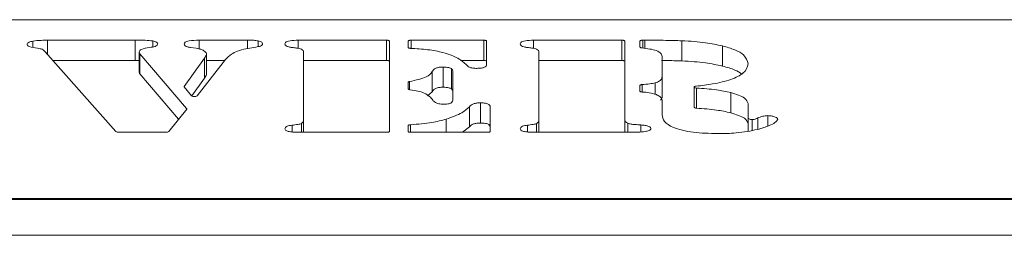
# Model space of a CAD drawing. Extents: x -4706 to -1617, y -2042 to 72.
# Drawn here: x -3601 to -3533, y -89 to -74 of the extents above; entities that cross this region are included whole.
import ezdxf

# ---------------------------------------------------------------- set-up
doc = ezdxf.new("R2010")
doc.units = 0
doc.header["$LTSCALE"] = 5

msp = doc.modelspace()

# ---------------------------------------------------------------- linework, layer by layer
at = {"color": 7, "linetype": 'Continuous', "lineweight": 18}
for p, q in [((-3857.913, -74.298), (-3461.913, -74.298)), ((-3599.493, -75.731), (-3593.362, -75.731)), ((-3599.493, -76.74), (-3599.493, -75.731)), ((-3593.362, -77.141), (-3593.362, -75.731)), ((-3588.884, -75.731), (-3585.508, -75.731)), ((-3588.884, -76.343), (-3588.884, -75.731)), ((-3585.508, -76.308), (-3585.508, -75.731)), ((-3581.965, -75.731), (-3575.785, -75.731)), ((-3581.965, -76.293), (-3581.965, -75.731)), ((-3575.785, -77.141), (-3575.785, -75.731)), ((-3574.078, -75.731), (-3568.992, -75.731)), ((-3568.992, -77.141), (-3568.992, -75.731)), ((-3565.506, -75.731), (-3559.326, -75.731)), ((-3565.506, -76.293), (-3565.506, -75.731)), ((-3559.326, -77.141), (-3559.326, -75.731)), ((-3557.869, -75.731), (-3557.713, -75.731)), ((-3600.522, -76.222), (-3600.522, -75.793)), ((-3592.138, -76.196), (-3592.138, -75.779)), ((-3589.101, -76.295), (-3589.492, -76.238)), ((-3584.937, -76.213), (-3585.623, -76.327)), ((-3584.765, -76.173), (-3584.765, -75.773)), ((-3575.585, -75.8), (-3575.585, -82.096)), ((-3574.278, -76.232), (-3574.278, -75.8)), ((-3568.792, -75.8), (-3568.792, -77.425)), ((-3559.126, -75.8), (-3559.126, -81.274)), ((-3558.069, -76.204), (-3558.069, -75.8)), ((-3555.129, -77.179), (-3555.129, -75.769)), ((-3552.296, -77.539), (-3552.296, -76.129)), ((-3594.728, -82.116), (-3599.677, -76.533)), ((-3593.089, -77.958), (-3593.089, -76.548)), ((-3593.048, -76.681), (-3589.77, -80.506)), ((-3593.048, -78.09), (-3593.048, -76.681)), ((-3589.945, -78.954), (-3588.533, -76.977)), ((-3587.064, -77.088), (-3589.039, -79.613)), ((-3588.533, -78.386), (-3588.533, -76.977)), ((-3588.386, -78.154), (-3588.386, -76.745)), ((-3581.594, -81.312), (-3581.594, -76.601)), ((-3565.135, -81.312), (-3565.135, -76.601)), ((-3556.513, -78.198), (-3556.513, -76.928)), ((-3599.138, -77.141), (-3593.362, -77.141)), ((-3593.362, -77.141), (-3593.089, -77.143)), ((-3588.386, -77.141), (-3587.105, -77.141)), ((-3581.594, -77.141), (-3575.785, -77.141)), ((-3571.821, -79.017), (-3571.821, -77.608)), ((-3571.237, -79.139), (-3571.237, -77.729)), ((-3570.612, -77.141), (-3568.992, -77.141)), ((-3565.135, -77.141), (-3559.326, -77.141)), ((-3593.048, -78.09), (-3590.335, -81.255)), ((-3589.416, -79.623), (-3588.533, -78.386)), ((-3572.593, -79.336), (-3572.593, -77.926)), ((-3571.143, -78.015), (-3571.143, -79.801)), ((-3556.513, -79.608), (-3556.513, -78.198)), ((-3589.425, -79.614), (-3589.943, -78.989)), ((-3574.278, -79.128), (-3574.278, -78.676)), ((-3558.081, -79.283), (-3558.081, -78.898)), ((-3557.003, -79.512), (-3557.003, -78.709)), ((-3554.272, -79.007), (-3554.272, -80.416)), ((-3554.109, -79.074), (-3554.109, -80.483)), ((-3572.922, -79.615), (-3572.593, -79.336)), ((-3551.713, -80.799), (-3551.713, -79.389)), ((-3589.769, -80.543), (-3591.02, -82.114)), ((-3569.996, -81.784), (-3569.996, -80.375)), ((-3569.221, -81.519), (-3569.221, -80.11)), ((-3568.531, -80.466), (-3568.531, -82.096)), ((-3556.513, -80.952), (-3556.513, -80.095)), ((-3556.513, -80.95), (-3556.513, -80.163)), ((-3550.504, -80.163), (-3550.504, -81.133)), ((-3571.613, -82.165), (-3571.613, -81.246)), ((-3550.504, -82.076), (-3550.504, -81.133)), ((-3549.819, -81.961), (-3549.819, -81.166)), ((-3549.117, -81.726), (-3549.117, -81.003)), ((-3582.39, -82.143), (-3582.39, -81.668)), ((-3581.594, -82.165), (-3581.594, -81.312)), ((-3574.278, -82.096), (-3574.278, -81.703)), ((-3570.474, -82.165), (-3569.996, -81.784)), ((-3565.931, -82.143), (-3565.931, -81.668)), ((-3565.135, -82.165), (-3565.135, -81.312)), ((-3559.126, -82.165), (-3559.126, -81.274)), ((-3558.905, -82.165), (-3558.905, -81.536)), ((-3558.003, -82.139), (-3558.003, -81.654)), ((-3550.215, -82.029), (-3550.215, -81.271)), ((-3591.213, -82.165), (-3594.536, -82.165)), ((-3575.785, -82.165), (-3581.965, -82.165)), ((-3568.731, -82.165), (-3574.078, -82.165)), ((-3558.611, -82.165), (-3565.506, -82.165)), ((-2756.413, -86.863), (-4563.413, -86.863)), ((-3459.913, -86.802), (-3859.913, -86.802)), ((-2756.413, -89.363), (-4563.413, -89.363))]:
    msp.add_line(p, q, dxfattribs=at)
at = {"color": 8, "linetype": 'Continuous', "lineweight": 18}
for p, q in [((-3574.078, -75.731), (-3574.078, -76.302)), ((-3557.869, -75.731), (-3557.869, -76.281)), ((-3557.713, -76.31), (-3557.713, -75.731)), ((-3589.945, -78.954), (-3589.945, -78.987)), ((-3574.174, -78.616), (-3574.174, -79.188)), ((-3557.916, -78.831), (-3557.916, -79.351)), ((-3589.77, -80.544), (-3589.77, -80.506)), ((-3581.749, -82.165), (-3581.749, -81.55)), ((-3574.113, -81.636), (-3574.113, -82.164)), ((-3565.29, -82.165), (-3565.29, -81.55))]:
    msp.add_line(p, q, dxfattribs=at)
at = {"color": 7, "linetype": 'Continuous', "lineweight": 18, "flags": 128}
for points in [[(-3575.785, -75.731), (-3575.746, -75.733), (-3575.708, -75.736), (-3575.674, -75.743), (-3575.643, -75.751), (-3575.618, -75.762), (-3575.6, -75.774), (-3575.589, -75.786), (-3575.585, -75.8)], [(-3574.278, -75.8), (-3574.275, -75.786), (-3574.263, -75.774), (-3574.245, -75.762), (-3574.22, -75.751), (-3574.19, -75.743), (-3574.155, -75.736), (-3574.118, -75.733), (-3574.078, -75.731)], [(-3568.992, -75.731), (-3568.953, -75.733), (-3568.916, -75.736), (-3568.881, -75.743), (-3568.851, -75.751), (-3568.826, -75.762), (-3568.807, -75.774), (-3568.796, -75.786), (-3568.792, -75.8)], [(-3559.326, -75.731), (-3559.287, -75.733), (-3559.249, -75.736), (-3559.215, -75.743), (-3559.184, -75.751), (-3559.16, -75.762), (-3559.141, -75.774), (-3559.13, -75.786), (-3559.126, -75.8)], [(-3558.069, -75.8), (-3558.065, -75.786), (-3558.053, -75.774), (-3558.035, -75.762), (-3558.01, -75.751), (-3557.98, -75.743), (-3557.945, -75.736), (-3557.908, -75.733), (-3557.869, -75.731)], [(-3574.107, -76.299), (-3574.141, -76.297), (-3574.174, -76.292), (-3574.204, -76.285), (-3574.23, -76.276), (-3574.25, -76.267), (-3574.266, -76.256), (-3574.275, -76.244), (-3574.278, -76.232)], [(-3557.928, -76.27), (-3557.958, -76.266), (-3557.985, -76.26), (-3558.009, -76.253), (-3558.03, -76.245), (-3558.046, -76.236), (-3558.059, -76.226), (-3558.066, -76.215), (-3558.069, -76.204)], [(-3575.585, -77.209), (-3575.589, -77.196), (-3575.6, -77.183), (-3575.618, -77.171), (-3575.643, -77.161), (-3575.674, -77.152), (-3575.708, -77.146), (-3575.746, -77.142), (-3575.785, -77.141)], [(-3568.792, -77.209), (-3568.796, -77.196), (-3568.807, -77.183), (-3568.826, -77.171), (-3568.851, -77.161), (-3568.881, -77.152), (-3568.916, -77.146), (-3568.953, -77.142), (-3568.992, -77.141)], [(-3559.126, -77.209), (-3559.13, -77.196), (-3559.141, -77.183), (-3559.16, -77.171), (-3559.184, -77.161), (-3559.215, -77.152), (-3559.249, -77.146), (-3559.287, -77.142), (-3559.326, -77.141)], [(-3574.278, -78.676), (-3574.277, -78.667), (-3574.271, -78.658), (-3574.263, -78.649), (-3574.25, -78.641), (-3574.235, -78.633), (-3574.217, -78.627), (-3574.197, -78.621), (-3574.174, -78.616)], [(-3574.139, -79.193), (-3574.168, -79.189), (-3574.195, -79.183), (-3574.219, -79.176), (-3574.24, -79.168), (-3574.256, -79.159), (-3574.269, -79.149), (-3574.276, -79.138), (-3574.278, -79.128)], [(-3558.081, -78.898), (-3558.078, -78.886), (-3558.069, -78.875), (-3558.054, -78.864), (-3558.034, -78.854), (-3558.01, -78.846), (-3557.981, -78.839), (-3557.95, -78.834), (-3557.916, -78.831)], [(-3554.136, -78.942), (-3554.194, -78.952), (-3554.239, -78.969), (-3554.266, -78.989), (-3554.272, -79.011), (-3554.257, -79.033), (-3554.222, -79.052), (-3554.171, -79.066), (-3554.109, -79.074)], [(-3557.915, -79.351), (-3557.948, -79.348), (-3557.98, -79.343), (-3558.009, -79.336), (-3558.034, -79.327), (-3558.054, -79.317), (-3558.069, -79.307), (-3558.078, -79.295), (-3558.081, -79.283)], [(-3554.109, -80.483), (-3554.171, -80.476), (-3554.222, -80.462), (-3554.257, -80.443), (-3554.272, -80.421), (-3554.272, -80.416)], [(-3574.278, -81.703), (-3574.275, -81.691), (-3574.266, -81.68), (-3574.252, -81.669), (-3574.232, -81.659), (-3574.207, -81.651), (-3574.178, -81.644), (-3574.147, -81.639), (-3574.113, -81.636)], [(-3575.585, -82.096), (-3575.589, -82.11), (-3575.6, -82.123), (-3575.618, -82.134), (-3575.643, -82.145), (-3575.674, -82.153), (-3575.708, -82.16), (-3575.746, -82.163), (-3575.785, -82.165)], [(-3574.078, -82.165), (-3574.118, -82.163), (-3574.155, -82.16), (-3574.19, -82.153), (-3574.22, -82.145), (-3574.245, -82.134), (-3574.263, -82.123), (-3574.275, -82.11), (-3574.278, -82.096)], [(-3568.531, -82.096), (-3568.535, -82.11), (-3568.546, -82.123), (-3568.565, -82.134), (-3568.589, -82.145), (-3568.62, -82.153), (-3568.654, -82.16), (-3568.692, -82.163), (-3568.731, -82.165)]]:
    msp.add_lwpolyline(points, dxfattribs=at)
at = {"color": 7, "linetype": 'Continuous', "lineweight": 18}
for centre, radius, start, end in [((-3589.924, -78.971), 0.0268, 142.32857, 223.84388), ((-3589.233, -79.304), 0.365, 238.24488, 302.04651), ((-3589.789, -80.525), 0.0272, 318.32581, 44.899), ((-3594.564, -81.872), 0.294, 236.16775, 275.36089), ((-3591.184, -81.881), 0.285, 264.15636, 305.1349)]:
    msp.add_arc(centre, radius, start, end, dxfattribs=at)
for points, knots in [([(-3600.522, -75.793), (-3600.335, -75.771), (-3600.001, -75.732), (-3599.649, -75.732), (-3599.493, -75.731)], [0, 0, 0, 0, 0.558853, 1, 1, 1, 1]), ([(-3593.362, -75.731), (-3593.129, -75.728), (-3592.713, -75.723), (-3592.313, -75.762), (-3592.138, -75.779)], [0, 0, 0, 0, 0.5618422, 1, 1, 1, 1]), ([(-3589.954, -75.997), (-3589.94, -75.953), (-3589.919, -75.889), (-3589.761, -75.821), (-3589.457, -75.746), (-3589.138, -75.738), (-3588.884, -75.731)], [0, 0, 0, 0, 0.249629, 0.375484, 0.501311, 1, 1, 1, 1]), ([(-3585.508, -75.731), (-3585.365, -75.73), (-3585.109, -75.729), (-3584.87, -75.76), (-3584.765, -75.773)], [0, 0, 0, 0, 0.561408, 1, 1, 1, 1]), ([(-3582.9, -75.98), (-3582.893, -75.951), (-3582.88, -75.894), (-3582.756, -75.816), (-3582.449, -75.743), (-3582.165, -75.736), (-3581.965, -75.731)], [0, 0, 0, 0, 0.187172, 0.374023, 0.561235, 1, 1, 1, 1]), ([(-3566.441, -75.98), (-3566.434, -75.951), (-3566.421, -75.894), (-3566.297, -75.816), (-3565.99, -75.743), (-3565.706, -75.736), (-3565.506, -75.731)], [0, 0, 0, 0, 0.187172, 0.374023, 0.561235, 1, 1, 1, 1]), ([(-3557.713, -75.731), (-3557.23, -75.732), (-3556.368, -75.735), (-3555.508, -75.758), (-3555.129, -75.769)], [0, 0, 0, 0, 0.560024, 1, 1, 1, 1]), ([(-3600.926, -76.015), (-3600.921, -75.989), (-3600.91, -75.937), (-3600.779, -75.854), (-3600.62, -75.816), (-3600.522, -75.793)], [0, 0, 0, 0, 0.280245, 0.561153, 1, 1, 1, 1]), ([(-3600.196, -76.283), (-3600.409, -76.257), (-3600.707, -76.222), (-3600.914, -76.103), (-3600.922, -76.044), (-3600.926, -76.015)], [0, 0, 0, 0, 0.559615, 0.779209, 1, 1, 1, 1]), ([(-3599.677, -76.533), (-3599.723, -76.473), (-3599.805, -76.366), (-3600.077, -76.308), (-3600.196, -76.283)], [0, 0, 0, 0, 0.5619374, 1, 1, 1, 1]), ([(-3592.354, -76.241), (-3592.579, -76.273), (-3592.892, -76.319), (-3593.074, -76.454), (-3593.084, -76.516), (-3593.089, -76.548)], [0, 0, 0, 0, 0.557883, 0.778674, 1, 1, 1, 1]), ([(-3591.782, -75.991), (-3591.791, -76.023), (-3591.809, -76.086), (-3592.003, -76.184), (-3592.221, -76.219), (-3592.354, -76.241)], [0, 0, 0, 0, 0.280194, 0.561059, 1, 1, 1, 1]), ([(-3592.138, -75.779), (-3592.033, -75.811), (-3591.845, -75.869), (-3591.802, -75.954), (-3591.782, -75.991)], [0, 0, 0, 0, 0.560549, 1, 1, 1, 1]), ([(-3589.492, -76.238), (-3589.569, -76.226), (-3589.722, -76.201), (-3589.922, -76.118), (-3589.942, -76.042), (-3589.954, -75.997)], [0, 0, 0, 0, 0.280646, 0.561197, 1, 1, 1, 1]), ([(-3588.505, -76.513), (-3588.578, -76.46), (-3588.71, -76.365), (-3588.981, -76.316), (-3589.101, -76.295)], [0, 0, 0, 0, 0.559924, 1, 1, 1, 1]), ([(-3585.623, -76.327), (-3585.829, -76.378), (-3586.242, -76.48), (-3586.723, -76.749), (-3586.935, -76.96), (-3587.064, -77.088)], [0, 0, 0, 0, 0.278912, 0.559483, 1, 1, 1, 1]), ([(-3584.467, -75.977), (-3584.471, -76.006), (-3584.478, -76.063), (-3584.62, -76.158), (-3584.816, -76.192), (-3584.937, -76.213)], [0, 0, 0, 0, 0.280784, 0.560472, 1, 1, 1, 1]), ([(-3584.765, -75.773), (-3584.714, -75.787), (-3584.612, -75.815), (-3584.492, -75.885), (-3584.477, -75.942), (-3584.467, -75.977)], [0, 0, 0, 0, 0.280276, 0.560676, 1, 1, 1, 1]), ([(-3582.39, -76.238), (-3582.474, -76.226), (-3582.644, -76.201), (-3582.861, -76.111), (-3582.885, -76.029), (-3582.9, -75.98)], [0, 0, 0, 0, 0.2806348, 0.5614749, 1, 1, 1, 1]), ([(-3581.749, -76.357), (-3581.79, -76.337), (-3581.874, -76.297), (-3582.123, -76.274), (-3582.288, -76.252), (-3582.39, -76.238)], [0, 0, 0, 0, 0.278408, 0.558944, 1, 1, 1, 1]), ([(-3581.594, -76.601), (-3581.594, -76.553), (-3581.594, -76.467), (-3581.702, -76.391), (-3581.749, -76.357)], [0, 0, 0, 0, 0.5608348, 1, 1, 1, 1]), ([(-3570.168, -77.479), (-3570.352, -77.312), (-3570.721, -76.978), (-3571.704, -76.597), (-3572.896, -76.375), (-3573.703, -76.324), (-3574.107, -76.299)], [0, 0, 0, 0, 0.280269, 0.559782, 0.779798, 1, 1, 1, 1]), ([(-3565.931, -76.238), (-3566.015, -76.226), (-3566.185, -76.201), (-3566.402, -76.111), (-3566.426, -76.029), (-3566.441, -75.98)], [0, 0, 0, 0, 0.2806348, 0.5614749, 1, 1, 1, 1]), ([(-3565.29, -76.357), (-3565.331, -76.337), (-3565.415, -76.297), (-3565.664, -76.274), (-3565.829, -76.252), (-3565.931, -76.238)], [0, 0, 0, 0, 0.2784076, 0.5589438, 1, 1, 1, 1]), ([(-3565.135, -76.601), (-3565.135, -76.553), (-3565.135, -76.467), (-3565.243, -76.391), (-3565.29, -76.357)], [0, 0, 0, 0, 0.560835, 1, 1, 1, 1]), ([(-3556.513, -76.928), (-3556.522, -76.844), (-3556.539, -76.677), (-3556.937, -76.391), (-3557.553, -76.316), (-3557.928, -76.27)], [0, 0, 0, 0, 0.281586, 0.56112, 1, 1, 1, 1]), ([(-3555.129, -75.769), (-3554.56, -75.801), (-3553.544, -75.858), (-3552.678, -76.046), (-3552.296, -76.129)], [0, 0, 0, 0, 0.559765, 1, 1, 1, 1]), ([(-3552.296, -76.129), (-3551.99, -76.216), (-3551.377, -76.39), (-3550.65, -76.82), (-3550.56, -77.17), (-3550.504, -77.384)], [0, 0, 0, 0, 0.280491, 0.560698, 1, 1, 1, 1]), ([(-3593.089, -76.548), (-3593.086, -76.573), (-3593.082, -76.618), (-3593.058, -76.661), (-3593.048, -76.681)], [0, 0, 0, 0, 0.559938, 1, 1, 1, 1]), ([(-3588.533, -76.977), (-3588.501, -76.934), (-3588.443, -76.857), (-3588.404, -76.779), (-3588.386, -76.745)], [0, 0, 0, 0, 0.560105, 1, 1, 1, 1]), ([(-3588.386, -76.745), (-3588.388, -76.7), (-3588.39, -76.621), (-3588.47, -76.546), (-3588.505, -76.513)], [0, 0, 0, 0, 0.558821, 1, 1, 1, 1]), ([(-3572.593, -77.926), (-3572.544, -77.84), (-3572.476, -77.72), (-3572.119, -77.615), (-3571.921, -77.61), (-3571.821, -77.608)], [0, 0, 0, 0, 0.55998, 0.779645, 1, 1, 1, 1]), ([(-3571.821, -77.608), (-3571.753, -77.609), (-3571.617, -77.611), (-3571.388, -77.646), (-3571.294, -77.698), (-3571.237, -77.729)], [0, 0, 0, 0, 0.280976, 0.56192, 1, 1, 1, 1]), ([(-3571.237, -77.729), (-3571.202, -77.782), (-3571.139, -77.876), (-3571.142, -77.973), (-3571.143, -78.015)], [0, 0, 0, 0, 0.55918, 1, 1, 1, 1]), ([(-3569.474, -77.697), (-3569.573, -77.696), (-3569.77, -77.694), (-3570.051, -77.612), (-3570.123, -77.53), (-3570.168, -77.479)], [0, 0, 0, 0, 0.282181, 0.558347, 1, 1, 1, 1]), ([(-3568.792, -77.425), (-3568.797, -77.463), (-3568.805, -77.54), (-3568.937, -77.644), (-3569.209, -77.692), (-3569.385, -77.695), (-3569.474, -77.697)], [0, 0, 0, 0, 0.281027, 0.559539, 0.779246, 1, 1, 1, 1]), ([(-3556.566, -77.149), (-3556.466, -77.15), (-3555.986, -77.152), (-3555.508, -77.167), (-3555.129, -77.179)], [0, 0, 0, 0, 0.2092231, 1, 1, 1, 1]), ([(-3555.129, -77.179), (-3554.56, -77.21), (-3553.544, -77.267), (-3552.678, -77.456), (-3552.296, -77.539)], [0, 0, 0, 0, 0.559765, 1, 1, 1, 1]), ([(-3552.296, -77.539), (-3551.982, -77.624), (-3551.42, -77.777), (-3551.1, -77.996), (-3550.959, -78.092)], [0, 0, 0, 0, 0.559936, 1, 1, 1, 1]), ([(-3550.504, -77.384), (-3550.555, -77.612), (-3550.646, -78.019), (-3551.378, -78.337), (-3551.701, -78.478)], [0, 0, 0, 0, 0.559835, 1, 1, 1, 1]), ([(-3593.089, -77.958), (-3593.086, -77.983), (-3593.082, -78.027), (-3593.058, -78.071), (-3593.048, -78.09)], [0, 0, 0, 0, 0.559938, 1, 1, 1, 1]), ([(-3588.533, -78.386), (-3588.501, -78.343), (-3588.443, -78.267), (-3588.404, -78.189), (-3588.386, -78.154)], [0, 0, 0, 0, 0.560105, 1, 1, 1, 1]), ([(-3574.174, -78.616), (-3573.737, -78.523), (-3572.955, -78.358), (-3572.704, -78.058), (-3572.593, -77.926)], [0, 0, 0, 0, 0.5587971, 1, 1, 1, 1]), ([(-3557.003, -78.709), (-3556.895, -78.672), (-3556.678, -78.597), (-3556.527, -78.413), (-3556.518, -78.28), (-3556.513, -78.198)], [0, 0, 0, 0, 0.2799083, 0.5598168, 1, 1, 1, 1]), ([(-3551.701, -78.478), (-3552.109, -78.592), (-3552.841, -78.798), (-3553.74, -78.898), (-3554.136, -78.942)], [0, 0, 0, 0, 0.5587, 1, 1, 1, 1]), ([(-3572.552, -79.911), (-3572.699, -79.739), (-3572.905, -79.5), (-3573.572, -79.271), (-3573.95, -79.219), (-3574.139, -79.193)], [0, 0, 0, 0, 0.558982, 0.779619, 1, 1, 1, 1]), ([(-3572.593, -79.336), (-3572.544, -79.249), (-3572.476, -79.129), (-3572.119, -79.025), (-3571.921, -79.02), (-3571.821, -79.017)], [0, 0, 0, 0, 0.55998, 0.779645, 1, 1, 1, 1]), ([(-3571.821, -79.017), (-3571.753, -79.018), (-3571.617, -79.02), (-3571.388, -79.056), (-3571.294, -79.107), (-3571.237, -79.139)], [0, 0, 0, 0, 0.280976, 0.56192, 1, 1, 1, 1]), ([(-3571.237, -79.139), (-3571.201, -79.191), (-3571.144, -79.275), (-3571.145, -79.361), (-3571.146, -79.393)], [0, 0, 0, 0, 0.6281723, 1, 1, 1, 1]), ([(-3557.916, -78.831), (-3557.733, -78.819), (-3557.405, -78.798), (-3557.126, -78.736), (-3557.003, -78.709)], [0, 0, 0, 0, 0.560576, 1, 1, 1, 1]), ([(-3554.109, -79.074), (-3553.631, -79.107), (-3552.778, -79.165), (-3552.038, -79.321), (-3551.713, -79.389)], [0, 0, 0, 0, 0.560181, 1, 1, 1, 1]), ([(-3571.143, -79.801), (-3571.146, -79.889), (-3571.148, -79.998), (-3571.284, -80.122), (-3571.421, -80.17), (-3571.601, -80.196), (-3571.729, -80.198), (-3571.792, -80.199)], [0, 0, 0, 0, 0.499733, 0.624883, 0.749722, 0.87477, 1, 1, 1, 1]), ([(-3556.917, -79.534), (-3557.078, -79.483), (-3557.365, -79.391), (-3557.746, -79.363), (-3557.915, -79.351)], [0, 0, 0, 0, 0.559142, 1, 1, 1, 1]), ([(-3556.526, -79.858), (-3556.563, -79.793), (-3556.63, -79.675), (-3556.829, -79.577), (-3556.917, -79.534)], [0, 0, 0, 0, 0.559789, 1, 1, 1, 1]), ([(-3556.638, -79.926), (-3556.612, -79.901), (-3556.503, -79.8), (-3556.509, -79.691), (-3556.513, -79.608)], [0, 0, 0, 0, 0.241243, 1, 1, 1, 1]), ([(-3556.513, -80.163), (-3556.513, -80.106), (-3556.512, -80.004), (-3556.522, -79.903), (-3556.526, -79.858)], [0, 0, 0, 0, 0.56, 1, 1, 1, 1]), ([(-3551.713, -79.389), (-3551.338, -79.508), (-3550.667, -79.72), (-3550.554, -80.027), (-3550.504, -80.163)], [0, 0, 0, 0, 0.559516, 1, 1, 1, 1]), ([(-3571.792, -80.199), (-3571.911, -80.195), (-3572.149, -80.186), (-3572.434, -80.07), (-3572.507, -79.972), (-3572.552, -79.911)], [0, 0, 0, 0, 0.280111, 0.5591506, 1, 1, 1, 1]), ([(-3571.613, -81.246), (-3571.212, -81.104), (-3570.496, -80.851), (-3570.149, -80.521), (-3569.996, -80.375)], [0, 0, 0, 0, 0.559162, 1, 1, 1, 1]), ([(-3569.996, -80.375), (-3569.926, -80.3), (-3569.827, -80.197), (-3569.486, -80.116), (-3569.309, -80.112), (-3569.221, -80.11)], [0, 0, 0, 0, 0.558837, 0.779138, 1, 1, 1, 1]), ([(-3569.221, -80.11), (-3569.098, -80.112), (-3568.914, -80.116), (-3568.715, -80.167), (-3568.538, -80.277), (-3568.534, -80.382), (-3568.531, -80.466)], [0, 0, 0, 0, 0.249821, 0.375194, 0.500375, 1, 1, 1, 1]), ([(-3554.109, -80.483), (-3553.631, -80.516), (-3552.778, -80.575), (-3552.038, -80.73), (-3551.713, -80.799)], [0, 0, 0, 0, 0.560181, 1, 1, 1, 1]), ([(-3574.113, -81.636), (-3573.596, -81.599), (-3572.673, -81.533), (-3571.937, -81.334), (-3571.613, -81.246)], [0, 0, 0, 0, 0.559716, 1, 1, 1, 1]), ([(-3552.635, -82.254), (-3553.215, -82.24), (-3554.371, -82.212), (-3555.752, -81.88), (-3556.432, -81.416), (-3556.486, -81.105), (-3556.513, -80.95)], [0, 0, 0, 0, 0.280446, 0.559037, 0.779151, 1, 1, 1, 1]), ([(-3551.713, -80.799), (-3551.338, -80.917), (-3550.667, -81.13), (-3550.554, -81.437), (-3550.504, -81.572)], [0, 0, 0, 0, 0.559516, 1, 1, 1, 1]), ([(-3550.504, -81.133), (-3550.503, -81.151), (-3550.501, -81.187), (-3550.447, -81.235), (-3550.341, -81.268), (-3550.257, -81.27), (-3550.215, -81.271)], [0, 0, 0, 0, 0.280512, 0.559907, 0.779514, 1, 1, 1, 1]), ([(-3550.215, -81.271), (-3550.165, -81.269), (-3550.067, -81.265), (-3549.938, -81.221), (-3549.864, -81.187), (-3549.819, -81.166)], [0, 0, 0, 0, 0.278627, 0.559032, 1, 1, 1, 1]), ([(-3548.414, -81.253), (-3548.469, -81.334), (-3548.579, -81.496), (-3549.094, -81.739), (-3549.556, -81.881), (-3549.839, -81.968)], [0, 0, 0, 0, 0.27858, 0.559288, 1, 1, 1, 1]), ([(-3549.819, -81.166), (-3549.714, -81.123), (-3549.569, -81.062), (-3549.311, -81.01), (-3549.181, -81.005), (-3549.117, -81.003)], [0, 0, 0, 0, 0.559219, 0.779923, 1, 1, 1, 1]), ([(-3549.117, -81.003), (-3549.016, -81.011), (-3548.811, -81.025), (-3548.612, -81.098), (-3548.447, -81.17), (-3548.425, -81.225), (-3548.414, -81.253)], [0, 0, 0, 0, 0.277613, 0.561168, 0.779618, 1, 1, 1, 1]), ([(-3582.9, -81.92), (-3582.894, -81.89), (-3582.882, -81.828), (-3582.735, -81.725), (-3582.52, -81.689), (-3582.39, -81.668)], [0, 0, 0, 0, 0.2810884, 0.5617892, 1, 1, 1, 1]), ([(-3581.965, -82.165), (-3582.089, -82.163), (-3582.338, -82.159), (-3582.669, -82.113), (-3582.872, -82.021), (-3582.89, -81.954), (-3582.9, -81.92)], [0, 0, 0, 0, 0.2811586, 0.5607744, 0.7798973, 1, 1, 1, 1]), ([(-3582.39, -81.668), (-3582.26, -81.652), (-3582.081, -81.629), (-3581.839, -81.599), (-3581.779, -81.567), (-3581.749, -81.55)], [0, 0, 0, 0, 0.560806, 0.780165, 1, 1, 1, 1]), ([(-3581.749, -81.55), (-3581.693, -81.508), (-3581.594, -81.432), (-3581.594, -81.348), (-3581.594, -81.312)], [0, 0, 0, 0, 0.558388, 1, 1, 1, 1]), ([(-3569.996, -81.784), (-3569.926, -81.71), (-3569.827, -81.606), (-3569.486, -81.525), (-3569.309, -81.521), (-3569.221, -81.519)], [0, 0, 0, 0, 0.558837, 0.779138, 1, 1, 1, 1]), ([(-3569.221, -81.519), (-3569.098, -81.522), (-3568.914, -81.526), (-3568.715, -81.577), (-3568.538, -81.686), (-3568.534, -81.791), (-3568.531, -81.875)], [0, 0, 0, 0, 0.249821, 0.375194, 0.500375, 1, 1, 1, 1]), ([(-3566.441, -81.92), (-3566.435, -81.89), (-3566.423, -81.828), (-3566.276, -81.725), (-3566.061, -81.689), (-3565.931, -81.668)], [0, 0, 0, 0, 0.2810884, 0.5617892, 1, 1, 1, 1]), ([(-3565.506, -82.165), (-3565.63, -82.163), (-3565.879, -82.159), (-3566.21, -82.113), (-3566.413, -82.021), (-3566.431, -81.954), (-3566.441, -81.92)], [0, 0, 0, 0, 0.2811586, 0.5607744, 0.7798973, 1, 1, 1, 1]), ([(-3565.931, -81.668), (-3565.801, -81.652), (-3565.622, -81.629), (-3565.38, -81.599), (-3565.32, -81.567), (-3565.29, -81.55)], [0, 0, 0, 0, 0.560806, 0.780165, 1, 1, 1, 1]), ([(-3565.29, -81.55), (-3565.234, -81.508), (-3565.135, -81.432), (-3565.135, -81.348), (-3565.135, -81.312)], [0, 0, 0, 0, 0.558388, 1, 1, 1, 1]), ([(-3559.126, -81.274), (-3559.122, -81.327), (-3559.115, -81.422), (-3558.969, -81.501), (-3558.905, -81.536)], [0, 0, 0, 0, 0.561489, 1, 1, 1, 1]), ([(-3558.905, -81.536), (-3558.838, -81.559), (-3558.703, -81.604), (-3558.367, -81.619), (-3558.141, -81.64), (-3558.003, -81.654)], [0, 0, 0, 0, 0.278714, 0.559104, 1, 1, 1, 1]), ([(-3558.003, -81.654), (-3557.9, -81.663), (-3557.695, -81.681), (-3557.45, -81.742), (-3557.316, -81.826), (-3557.303, -81.883), (-3557.297, -81.912)], [0, 0, 0, 0, 0.2802084, 0.5598483, 0.7794883, 1, 1, 1, 1]), ([(-3557.297, -81.912), (-3557.304, -81.935), (-3557.317, -81.982), (-3557.443, -82.056), (-3557.591, -82.089), (-3557.681, -82.109)], [0, 0, 0, 0, 0.2801495, 0.5602084, 1, 1, 1, 1]), ([(-3557.681, -82.109), (-3557.85, -82.129), (-3558.152, -82.164), (-3558.471, -82.165), (-3558.611, -82.165)], [0, 0, 0, 0, 0.558727, 1, 1, 1, 1]), ([(-3549.839, -81.968), (-3550.323, -82.066), (-3551.19, -82.242), (-3552.193, -82.25), (-3552.635, -82.254)], [0, 0, 0, 0, 0.55839, 1, 1, 1, 1])]:
    msp.add_open_spline(points, degree=3, knots=knots, dxfattribs=at)

doc.saveas('drawing.dxf')
